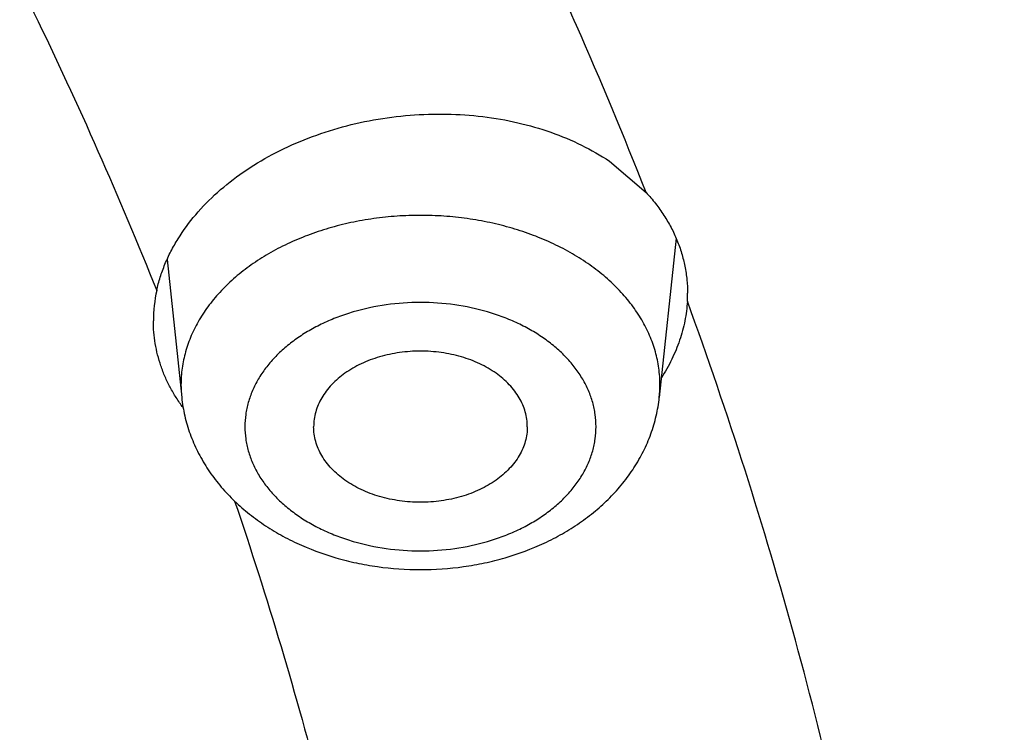
# Model space of a CAD drawing. Units: inches. Extents: x 0 to 11, y 0 to 8.5.
# Drawn here: x 5.6 to 5.6, y 6.2 to 6.2 of the extents above; entities that cross this region are included whole.
import ezdxf

# ---------------------------------------------------------------- set-up
doc = ezdxf.new("R2010")
doc.units = ezdxf.units.IN
doc.header["$LTSCALE"] = 0.605
doc.header["$MEASUREMENT"] = 0
doc.layers.get('0').update_dxf_attribs({"linetype": 'CONTINUOUS'})

msp = doc.modelspace()

# ---------------------------------------------------------------- linework, layer by layer
at = {"color": 7, "linetype": 'CONTINUOUS'}
for p, q in [((5.5864303242, 6.1880737092), (5.5885795577, 6.1862494472)), ((5.5903423353, 6.183560303), (5.5893525367, 6.1742546758)), ((5.5605530901, 6.1823205787), (5.5614110247, 6.1742546758))]:
    msp.add_line(p, q, dxfattribs=at)
for centre, radius, start, end in [((5.5680917804, 6.178722242), 0.0083350047, 167.6068079689, 179.9366581462), ((5.5828488575, 6.1803449601), 0.0081579229, 356.7271756989, 359.9984616423), ((5.5683901797, 6.1749978726), 0.0070186143, 180.0015753779, 186.0784110326), ((5.5823640843, 6.1749983664), 0.0070279117, 353.9256123278, 359.9944012616)]:
    msp.add_arc(centre, radius, start, end, dxfattribs=at)
for points, knots in [([(5.8698059006, 6.1427677316), (5.8698059006, 6.1470416177), (5.8696574495, 6.1555927045), (5.8689896229, 6.1684096987), (5.8678770313, 6.181211352), (5.8663203534, 6.1939897237), (5.8643205378, 6.2067371462), (5.8618788027, 6.2194459029), (5.8589966361, 6.2321083215), (5.8556757927, 6.2447167548), (5.8519182931, 6.2572635921), (5.847726422, 6.2697412622), (5.8431027266, 6.2821422384), (5.8380500154, 6.294459043), (5.832571355, 6.3066842519), (5.8266700684, 6.3188104985), (5.8203497319, 6.3308304789), (5.8136141752, 6.3427369531), (5.806467471, 6.3545227602), (5.7989139634, 6.3661807826), (5.7909581442, 6.3777040981), (5.7797743048, 6.3929425034), (5.7647977063, 6.4116185782), (5.7486825688, 6.4295964635), (5.7350620601, 6.4436312495), (5.724438219, 6.4540221164), (5.7134570859, 6.4642253576), (5.6982837796, 6.4776281082), (5.6784480617, 6.4938744103), (5.6534309514, 6.5124393471), (5.627157322, 6.5301133569), (5.5996908302, 6.5468538326), (5.5710974554, 6.562620837), (5.5414460052, 6.57737662), (5.5108077771, 6.5910858689), (5.4792564434, 6.6037157554), (5.4468678619, 6.6152360225), (5.4137199036, 6.6256190642), (5.3798922646, 6.6348399895), (5.3454662758, 6.6428766866), (5.3105247136, 6.6497098806), (5.2751515822, 6.6553231761), (5.2394319788, 6.6597031057), (5.2034516413, 6.6628391576), (5.1672976652, 6.6647238039), (5.1431406346, 6.6651428662), (5.1310559006, 6.6651428662)], [0, 0, 0, 0, 0.0128508591, 0.0257094521, 0.0385834803, 0.0514805803, 0.0644082925, 0.0773740303, 0.090385051, 0.103448428, 0.1165710247, 0.1297594704, 0.1430201383, 0.1563591256, 0.1697822357, 0.1832949631, 0.19690248, 0.2106096254, 0.2244208963, 0.2383404406, 0.2523720527, 0.26651917, 0.2951690856, 0.3243134641, 0.339077159, 0.3539695078, 0.3689914852, 0.3841437326, 0.4148377092, 0.4460525687, 0.4777822192, 0.5100160211, 0.5427390809, 0.5759325538, 0.6095739477, 0.6436374254, 0.6780941064, 0.7129123621, 0.7480581089, 0.7834950944, 0.8191851804, 0.8550886209, 0.8911643363, 0.9273701841, 0.9636632304, 1, 1, 1, 1]), ([(5.1310559006, 5.6184514541), (5.1430792908, 5.6184514541), (5.1671136969, 5.6188683892), (5.2030841502, 5.6207434688), (5.2388818465, 5.6238636016), (5.274420132, 5.6282212981), (5.3096137044, 5.6338060997), (5.3443778983, 5.6406046074), (5.3786291358, 5.6486005091), (5.412285061, 5.6577746276), (5.4452647555, 5.6681049636), (5.4774889279, 5.6795667522), (5.5088801027, 5.6921325277), (5.5393628064, 5.7057721861), (5.5688637431, 5.7204530679), (5.5973119687, 5.7361400323), (5.6246390554, 5.7527955472), (5.6507792477, 5.7703797816), (5.6756696168, 5.7888506975), (5.6992501936, 5.8081641512), (5.7214641201, 5.8282740081), (5.7422577257, 5.8491321781), (5.7615808088, 5.8706889815), (5.7793861582, 5.8928922951), (5.7929787776, 5.9119679177), (5.8030389474, 5.9274947576), (5.8101494226, 5.9392208024), (5.8168507758, 5.9510668207), (5.8231390327, 5.9630257904), (5.8290103626, 5.9750904813), (5.8344612128, 5.9872536337), (5.8394882757, 5.9995079163), (5.8440885006, 6.0118459434), (5.8482590932, 6.0242602751), (5.8519975191, 6.0367434228), (5.8553015055, 6.049287854), (5.8581690418, 6.0618859961), (5.8605983822, 6.074530242), (5.8625880465, 6.0872129544), (5.8641368225, 6.0999264703), (5.8652437664, 6.1126631069), (5.8659082031, 6.1254151658), (5.8661297272, 6.1381749383), (5.8659082031, 6.1509347109), (5.8652437664, 6.1636867697), (5.8641368225, 6.1764234063), (5.8625880465, 6.1891369222), (5.8605983822, 6.2018196346), (5.8581690418, 6.2144638805), (5.8553015055, 6.2270620226), (5.8519975191, 6.2396064538), (5.8482590932, 6.2520896016), (5.8440885006, 6.2645039332), (5.8394882757, 6.2768419603), (5.8344612128, 6.289096243), (5.8290103626, 6.3012593953), (5.8231390327, 6.3133240862), (5.8168507758, 6.325283056), (5.8101494226, 6.3371290742), (5.8030389474, 6.348855119), (5.7929787776, 6.3643819589), (5.7793861582, 6.3834575815), (5.7615808088, 6.4056608951), (5.7422577257, 6.4272176985), (5.7214641201, 6.4480758685), (5.6992501936, 6.4681857254), (5.6756696168, 6.4874991791), (5.6507792477, 6.505970095), (5.6246390554, 6.5235543294), (5.5973119687, 6.5402098443), (5.5688637431, 6.5558968087), (5.5393628064, 6.5705776905), (5.5088801027, 6.584217349), (5.4774889279, 6.5967831244), (5.4452647555, 6.608244913), (5.412285061, 6.618575249), (5.3786291358, 6.6277493676), (5.3443778983, 6.6357452692), (5.3096137044, 6.6425437769), (5.274420132, 6.6481285785), (5.2388818465, 6.652486275), (5.2030841502, 6.6556064078), (5.1671136969, 6.6574814875), (5.1430792908, 6.6578984225), (5.1310559006, 6.6578984225)], [0, 0, 0, 0, 0.0181685274, 0.0363151929, 0.0544182589, 0.0724562581, 0.0904081192, 0.1082533022, 0.125971934, 0.1435449453, 0.1609542098, 0.1781826854, 0.1952145579, 0.2120353868, 0.2286322535, 0.2449939118, 0.2611109392, 0.276975889, 0.2925834412, 0.3079305499, 0.323016585, 0.3378434638, 0.3524157674, 0.3667408376, 0.3808288446, 0.3877886714, 0.394694361, 0.4015479875, 0.4083517993, 0.415108216, 0.4218198238, 0.4284893697, 0.4351197557, 0.4417140303, 0.4482753801, 0.4548071199, 0.4613126813, 0.4677956011, 0.4742595079, 0.4807081085, 0.4871451731, 0.49357452, 0.5, 0.50642548, 0.5128548269, 0.5192918915, 0.5257404921, 0.5322043989, 0.5386873187, 0.5451928801, 0.5517246199, 0.5582859697, 0.5648802443, 0.5715106303, 0.5781801762, 0.584891784, 0.5916482007, 0.5984520125, 0.605305639, 0.6122113286, 0.6191711554, 0.6332591624, 0.6475842326, 0.6621565362, 0.676983415, 0.6920694501, 0.7074165588, 0.723024111, 0.7388890608, 0.7550060882, 0.7713677465, 0.7879646132, 0.8047854421, 0.8218173146, 0.8390457902, 0.8564550547, 0.874028066, 0.8917466978, 0.9095918808, 0.9275437419, 0.9455817411, 0.9636848071, 0.9818314726, 1, 1, 1, 1]), ([(5.1310559006, 5.6398100662), (5.1419102032, 5.6398100662), (5.1636076374, 5.6401864607), (5.196080524, 5.6418792183), (5.2283974517, 5.6446959663), (5.2604801922, 5.6486299449), (5.2922517374, 5.6536717118), (5.3236356547, 5.6598091697), (5.3545564924, 5.6670275952), (5.3849399028, 5.6753096732), (5.4147128355, 5.6846355444), (5.4438037085, 5.6949828533), (5.4721425804, 5.706326802), (5.4996613156, 5.7186402162), (5.5262937453, 5.731893611), (5.551975824, 5.7460552619), (5.5766457767, 5.7610912876), (5.6002442423, 5.7769657287), (5.6227144103, 5.7936406357), (5.6440021434, 5.8110761564), (5.664056111, 5.8292306431), (5.6828278622, 5.8480606806), (5.7002720766, 5.8675214202), (5.7163461322, 5.8875658077), (5.7286170816, 5.9047866225), (5.7376990566, 5.9188037189), (5.7441181485, 5.9293895885), (5.750167899, 5.940083766), (5.755844721, 5.9508799121), (5.7611451558, 5.9617714995), (5.7660659959, 5.9727519745), (5.770604255, 5.983814719), (5.7747571792, 5.9949530651), (5.7785222466, 6.0061602962), (5.781897169, 6.0174296522), (5.7848798943, 6.0287543326), (5.7874686074, 6.0401275015), (5.789661732, 6.0515422914), (5.7914579323, 6.0629918074), (5.7928561141, 6.0744691318), (5.793855425, 6.0859673287), (5.7944552556, 6.0974794484), (5.7946552398, 6.1089985316), (5.7944552556, 6.1205176149), (5.793855425, 6.1320297346), (5.7928561141, 6.1435279315), (5.7914579323, 6.1550052559), (5.789661732, 6.1664547719), (5.7874686074, 6.1778695618), (5.7848798943, 6.1892427307), (5.781897169, 6.2005674111), (5.7785222466, 6.2118367671), (5.7747571792, 6.2230439982), (5.770604255, 6.2341823443), (5.7660659959, 6.2452450888), (5.7611451558, 6.2562255638), (5.755844721, 6.2671171512), (5.750167899, 6.2779132973), (5.7441181485, 6.2886074748), (5.7376990566, 6.2991933444), (5.7286170816, 6.3132104408), (5.7163461322, 6.3304312556), (5.7002720766, 6.3504756431), (5.6828278622, 6.3699363827), (5.664056111, 6.3887664202), (5.6440021434, 6.4069209069), (5.6227144103, 6.4243564276), (5.6002442423, 6.4410313346), (5.5766457767, 6.4569057757), (5.551975824, 6.4719418014), (5.5262937453, 6.4861034523), (5.4996613156, 6.4993568471), (5.4721425804, 6.5116702613), (5.4438037085, 6.52301421), (5.4147128355, 6.5333615189), (5.3849399028, 6.5426873901), (5.3545564924, 6.5509694681), (5.3236356547, 6.5581878936), (5.2922517374, 6.5643253515), (5.2604801922, 6.5693671184), (5.2283974517, 6.573301097), (5.196080524, 6.576117845), (5.1636076374, 6.5778106026), (5.1419102032, 6.5781869971), (5.1310559006, 6.5781869971)], [0, 0, 0, 0, 0.0181685272, 0.0363151928, 0.0544182589, 0.0724562581, 0.0904081192, 0.1082533022, 0.125971934, 0.1435449453, 0.1609542098, 0.1781826854, 0.195214558, 0.2120353868, 0.2286322535, 0.2449939118, 0.2611109392, 0.276975889, 0.2925834412, 0.3079305499, 0.323016585, 0.3378434638, 0.3524157674, 0.3667408375, 0.3808288447, 0.3877886714, 0.394694361, 0.4015479875, 0.4083517993, 0.4151082161, 0.4218198238, 0.4284893698, 0.4351197557, 0.4417140303, 0.4482753801, 0.4548071199, 0.4613126813, 0.4677956011, 0.4742595079, 0.4807081085, 0.4871451731, 0.49357452, 0.5, 0.50642548, 0.5128548269, 0.5192918915, 0.5257404921, 0.5322043989, 0.5386873187, 0.5451928801, 0.5517246199, 0.5582859697, 0.5648802443, 0.5715106302, 0.5781801762, 0.5848917839, 0.5916482007, 0.5984520125, 0.605305639, 0.6122113286, 0.6191711553, 0.6332591625, 0.6475842326, 0.6621565362, 0.676983415, 0.6920694501, 0.7074165588, 0.723024111, 0.7388890608, 0.7550060882, 0.7713677465, 0.7879646132, 0.804785442, 0.8218173146, 0.8390457902, 0.8564550547, 0.874028066, 0.8917466978, 0.9095918808, 0.9275437419, 0.9455817411, 0.9636848072, 0.9818314728, 1, 1, 1, 1]), ([(5.1310559006, 6.5761803722), (5.1418769576, 6.5761803722), (5.1635079349, 6.5758051305), (5.1958813606, 6.5741175577), (5.228099305, 6.571309437), (5.2600837796, 6.5673875078), (5.291758012, 6.5623611833), (5.3230458038, 6.5562425238), (5.3538719343, 6.5490462076), (5.3841622836, 6.5407894966), (5.413844025, 6.5314921895), (5.4428457958, 6.5211765733), (5.4710978689, 6.50986737), (5.4985323171, 6.4975916704), (5.5250831745, 6.4843788693), (5.5506865918, 6.470260594), (5.5752809832, 6.4552706221), (5.5988071692, 6.4394448026), (5.6212085136, 6.4228209691), (5.6424310446, 6.4054388514), (5.662423589, 6.38733997), (5.6811378444, 6.3685676069), (5.6985286291, 6.3491664734), (5.7145534516, 6.3291834797), (5.7267868164, 6.3120154103), (5.7358409743, 6.2980412469), (5.7422404052, 6.2874878006), (5.748271626, 6.2768263782), (5.7539310605, 6.2660632996), (5.7592152606, 6.2552050719), (5.7641210287, 6.2442582289), (5.7686453876, 6.2332293684), (5.7727855919, 6.2221251379), (5.7765391272, 6.2109522332), (5.7799037127, 6.1997173941), (5.7828773022, 6.1884274), (5.7854580864, 6.1770890658), (5.7876444936, 6.1657092382), (5.7894351924, 6.1542947909), (5.7908290917, 6.1428526202), (5.7918253418, 6.1313896411), (5.7924233352, 6.1199127818), (5.7926227069, 6.1084289802), (5.7924233352, 6.0969451786), (5.7918253418, 6.0854683194), (5.7908290917, 6.0740053402), (5.7894351924, 6.0625631696), (5.7876444936, 6.0511487222), (5.7854580864, 6.0397688946), (5.7828773022, 6.0284305605), (5.7799037127, 6.0171405663), (5.7765391272, 6.0059057272), (5.7727855919, 5.9947328226), (5.7686453876, 5.983628592), (5.7641210287, 5.9725997315), (5.7592152606, 5.9616528885), (5.7539310605, 5.9507946609), (5.748271626, 5.9400315822), (5.7422404052, 5.9293701598), (5.7358409743, 5.9188167136), (5.7267868164, 5.9048425501), (5.7145534516, 5.8876744808), (5.6985286291, 5.867691487), (5.6811378444, 5.8482903536), (5.662423589, 5.8295179904), (5.6424310446, 5.811419109), (5.6212085136, 5.7940369914), (5.5988071692, 5.7774131578), (5.5752809832, 5.7615873384), (5.5506865918, 5.7465973664), (5.5250831745, 5.7324790911), (5.4985323171, 5.7192662901), (5.4710978689, 5.7069905905), (5.4428457958, 5.6956813871), (5.413844025, 5.6853657709), (5.3841622836, 5.6760684638), (5.3538719343, 5.6678117529), (5.3230458038, 5.6606154366), (5.291758012, 5.6544967771), (5.2600837796, 5.6494704526), (5.228099305, 5.6455485234), (5.1958813606, 5.6427404028), (5.1635079349, 5.6410528299), (5.1418769576, 5.6406775882), (5.1310559006, 5.6406775882)], [0, 0, 0, 0, 0.0181685273, 0.0363151928, 0.0544182589, 0.0724562581, 0.0904081192, 0.1082533022, 0.125971934, 0.1435449453, 0.1609542098, 0.1781826854, 0.195214558, 0.2120353869, 0.2286322535, 0.2449939118, 0.2611109392, 0.276975889, 0.2925834412, 0.3079305499, 0.323016585, 0.3378434637, 0.3524157674, 0.3667408375, 0.3808288447, 0.3877886714, 0.394694361, 0.4015479875, 0.4083517993, 0.415108216, 0.4218198238, 0.4284893698, 0.4351197557, 0.4417140303, 0.4482753801, 0.4548071199, 0.4613126813, 0.4677956011, 0.4742595079, 0.4807081085, 0.4871451731, 0.49357452, 0.5, 0.50642548, 0.5128548269, 0.5192918915, 0.5257404921, 0.5322043989, 0.5386873187, 0.5451928801, 0.5517246199, 0.5582859697, 0.5648802443, 0.5715106302, 0.5781801762, 0.584891784, 0.5916482007, 0.5984520125, 0.605305639, 0.6122113286, 0.6191711553, 0.6332591625, 0.6475842326, 0.6621565363, 0.676983415, 0.6920694501, 0.7074165588, 0.723024111, 0.7388890608, 0.7550060882, 0.7713677465, 0.7879646131, 0.804785442, 0.8218173146, 0.8390457902, 0.8564550547, 0.874028066, 0.8917466978, 0.9095918808, 0.9275437419, 0.9455817411, 0.9636848072, 0.9818314727, 1, 1, 1, 1]), ([(5.1310559006, 6.5756621037), (5.1418238488, 6.5756621037), (5.1633484853, 6.5752892415), (5.1955624414, 6.5736123894), (5.2276208605, 6.5708221873), (5.2594457236, 6.5669254528), (5.2909602136, 6.5619317123), (5.3220880774, 6.5558531781), (5.3527540274, 6.5487047243), (5.382883865, 6.5405038581), (5.4124046758, 6.531270678), (5.4412450039, 6.5210278337), (5.4693350311, 6.5098004784), (5.4966067496, 6.4976162088), (5.5229941384, 6.4845050063), (5.5484333307, 6.4704991699), (5.5728627935, 6.4556332244), (5.5962234536, 6.4399438793), (5.6184590148, 6.4234697825), (5.6395155516, 6.4062519545), (5.656112675, 6.3912518418), (5.6687431385, 6.3789189453), (5.6808292259, 6.3664861517), (5.6951230348, 6.3505673707), (5.7084039743, 6.3340345017), (5.7183171301, 6.3205508326), (5.7253656508, 6.3103594373), (5.7320556938, 6.3000521617), (5.7383834893, 6.2896352142), (5.7443454151, 6.2791149508), (5.7499381038, 6.268497738), (5.7551584144, 6.2577899813), (5.7600034397, 6.2469981098), (5.7644705027, 6.2361285732), (5.768557156, 6.225187836), (5.7722611792, 6.2141823727), (5.7755805759, 6.2031186639), (5.7785135716, 6.1920031923), (5.7810586099, 6.1808424402), (5.7832143502, 6.1696428887), (5.7849796642, 6.1584110108), (5.7863536342, 6.1471532902), (5.7873355465, 6.1358761505), (5.787924898, 6.1245862293), (5.7880559006, 6.1170541558), (5.7880559006, 6.1132896476)], [0, 0, 0, 0, 0.0364740651, 0.0729036577, 0.109244547, 0.1454530325, 0.1814861889, 0.2173021321, 0.2528602855, 0.2881216506, 0.3230490815, 0.3576075661, 0.3917645128, 0.4254900432, 0.4587572927, 0.4915427178, 0.5238264078, 0.555592404, 0.5868290197, 0.6175291588, 0.64769063, 0.6625713371, 0.6773189618, 0.7064176165, 0.7350033251, 0.7491113265, 0.7630991444, 0.7769702378, 0.7907284455, 0.8043779845, 0.8179234458, 0.831369789, 0.8447223349, 0.8579867545, 0.8711690564, 0.8842755716, 0.8973129349, 0.910288064, 0.9232081363, 0.936080563, 0.9489129604, 0.9617131183, 0.9744889755, 0.9872485532, 1, 1, 1, 1]), ([(4.4785559006, 6.1130959119), (4.4785559006, 6.1168708183), (4.4786870194, 6.1244235542), (4.4792768774, 6.1357441481), (4.4802595718, 6.1470511902), (4.4816345061, 6.1583376715), (4.4834008405, 6.1695968161), (4.4855574996, 6.1808218094), (4.4881031696, 6.1920058746), (4.4910363005, 6.2031422572), (4.4943551075, 6.2142242353), (4.4980575724, 6.2252451216), (4.5021414451, 6.2361982681), (4.5066042456, 6.2470770702), (4.5114432656, 6.2578749705), (4.5166555699, 6.2685854623), (4.5222379992, 6.2792020946), (4.5281871709, 6.289718473), (4.5344994881, 6.3001282722), (4.5411711139, 6.3104252058), (4.5481980816, 6.3206031596), (4.5580761929, 6.3340624607), (4.5713042614, 6.3505580871), (4.5855379108, 6.3664370077), (4.5975682601, 6.3788332635), (4.6101333832, 6.3911228501), (4.6266386833, 6.406064831), (4.6475722502, 6.4232102452), (4.66966886, 6.439607951), (4.6928749336, 6.4552184288), (4.7171346982, 6.4700044521), (4.7423897546, 6.4839306334), (4.7685793621, 6.496963661), (4.7956405374, 6.5090723381), (4.8235082133, 6.5202276687), (4.8521153867, 6.5304029302), (4.8813932787, 6.5395737388), (4.9112714981, 6.5477181092), (4.9416782086, 6.5548165118), (4.9725403007, 6.5608519215), (5.003783568, 6.565809858), (5.0353328849, 6.5696784248), (5.0671123872, 6.5724483388), (5.0990456559, 6.5741129508), (5.1310559007, 6.5746682655), (5.1630661454, 6.5741129508), (5.1949994141, 6.5724483388), (5.2267789165, 6.5696784248), (5.2583282333, 6.565809858), (5.2895715007, 6.5608519215), (5.3204335928, 6.5548165118), (5.3508403032, 6.5477181091), (5.3807185227, 6.5395737388), (5.4099964147, 6.5304029301), (5.4386035881, 6.5202276687), (5.4664712639, 6.509072338), (5.4935324392, 6.4969636609), (5.5197220467, 6.4839306333), (5.5449771032, 6.4700044521), (5.5692368677, 6.4552184288), (5.5924429413, 6.439607951), (5.6145395511, 6.4232102451), (5.635473118, 6.406064831), (5.6519784181, 6.3911228501), (5.6645435411, 6.3788332635), (5.6765738905, 6.3664370076), (5.6908075399, 6.350558087), (5.7040356084, 6.3340624606), (5.7139137197, 6.3206031596), (5.7209406873, 6.3104252058), (5.7276123131, 6.3001282722), (5.7339246303, 6.289718473), (5.739873802, 6.2792020946), (5.7454562314, 6.2685854623), (5.7506685356, 6.2578749704), (5.7555075556, 6.2470770702), (5.7599703561, 6.2361982681), (5.7640542289, 6.2252451216), (5.7677566937, 6.2142242353), (5.7710755007, 6.2031422572), (5.7740086317, 6.1920058746), (5.7765543017, 6.1808218094), (5.7787109607, 6.1695968161), (5.7804772952, 6.1583376715), (5.7818522295, 6.1470511902), (5.7828349238, 6.1357441481), (5.7834247818, 6.1244235542), (5.7835559006, 6.1168708183), (5.7835559006, 6.1130959119)], [0, 0, 0, 0, 0.0064254482, 0.0128547555, 0.0192917866, 0.0257403516, 0.0322042233, 0.0386871076, 0.0451926336, 0.0517243377, 0.0582856517, 0.0648798904, 0.0715102401, 0.0781797497, 0.0848913208, 0.0916477007, 0.0984514755, 0.1053050645, 0.1122107164, 0.1191705052, 0.1261863281, 0.1332599037, 0.1475848957, 0.1621571198, 0.1695389849, 0.1769851771, 0.19207113, 0.207418155, 0.223025622, 0.2388904853, 0.2550074247, 0.2713689937, 0.2879657699, 0.304786507, 0.3218182866, 0.3390466683, 0.3564558378, 0.3740287533, 0.3917472884, 0.409592374, 0.4275441372, 0.445582038, 0.4636850052, 0.4818315702, 0.5, 0.5181684299, 0.5363149948, 0.554417962, 0.5724558628, 0.590407626, 0.6082527117, 0.6259712468, 0.6435441622, 0.6609533317, 0.6781817134, 0.695213493, 0.7120342301, 0.7286310063, 0.7449925753, 0.7611095148, 0.776974378, 0.7925818451, 0.80792887, 0.8230148229, 0.8304610151, 0.8378428802, 0.8524151043, 0.8667400963, 0.8738136719, 0.8808294948, 0.8877892836, 0.8946949355, 0.9015485246, 0.9083522993, 0.9151086792, 0.9218202503, 0.9284897599, 0.9351201097, 0.9417143483, 0.9482756623, 0.9548073664, 0.9613128924, 0.9677957767, 0.9742596484, 0.9807082134, 0.9871452445, 0.9935745518, 1, 1, 1, 1]), ([(4.485627595, 6.1078012658), (4.485627595, 6.1115352603), (4.4857572927, 6.1190061409), (4.4863407579, 6.130204044), (4.487312802, 6.1413885421), (4.488672835, 6.1525527023), (4.4904200262, 6.163689822), (4.4925533117, 6.1747931605), (4.4950713921, 6.1858560145), (4.4979727342, 6.1968717027), (4.5012555725, 6.2078335761), (4.5049179106, 6.2187350197), (4.508957523, 6.2295694577), (4.5133719563, 6.2403303571), (4.5181585318, 6.2510112313), (4.5233143459, 6.2616056445), (4.5288362737, 6.2721072154), (4.5347209692, 6.2825096188), (4.5409648745, 6.2928065983), (4.5475641943, 6.3029919353), (4.5545150047, 6.313059582), (4.5642860586, 6.3263730132), (4.5773707633, 6.3426898626), (4.5914501506, 6.3583966899), (4.6033501169, 6.370658597), (4.6157790611, 6.382814991), (4.6321054793, 6.397595033), (4.6528121714, 6.4145546278), (4.6746693015, 6.4307746178), (4.6976238713, 6.4462159117), (4.7216207123, 6.4608416863), (4.7466020583, 6.4746169378), (4.7725078269, 6.4875087155), (4.7992757174, 6.4994861606), (4.8268413677, 6.5105205915), (4.8551385009, 6.520585575), (4.8840990836, 6.5296569919), (4.9136534876, 6.5377130948), (4.9437306548, 6.544734566), (4.9742582683, 6.5507045649), (5.0051629259, 6.555608768), (5.0363703161, 6.5594354079), (5.0678053971, 6.562175302), (5.099392578, 6.5638218732), (5.1310559007, 6.5643711695), (5.1627192233, 6.5638218732), (5.1943064042, 6.562175302), (5.2257414852, 6.5594354079), (5.2569488754, 6.555608768), (5.287853533, 6.5507045649), (5.3183811466, 6.544734566), (5.3484583138, 6.5377130947), (5.3780127177, 6.5296569919), (5.4069733004, 6.520585575), (5.4352704337, 6.5105205914), (5.4628360839, 6.4994861605), (5.4896039744, 6.4875087154), (5.515509743, 6.4746169377), (5.540491089, 6.4608416863), (5.56448793, 6.4462159116), (5.5874424998, 6.4307746178), (5.6092996299, 6.4145546277), (5.630006322, 6.397595033), (5.6463327402, 6.3828149909), (5.6587616844, 6.370658597), (5.6706616506, 6.3583966899), (5.684741038, 6.3426898626), (5.6978257427, 6.3263730132), (5.7075967965, 6.313059582), (5.714547607, 6.3029919353), (5.7211469268, 6.2928065983), (5.7273908321, 6.2825096188), (5.7332755275, 6.2721072154), (5.7387974554, 6.2616056445), (5.7439532695, 6.2510112313), (5.7487398449, 6.2403303571), (5.7531542783, 6.2295694577), (5.7571938906, 6.2187350197), (5.7608562288, 6.2078335761), (5.7641390671, 6.1968717027), (5.7670404092, 6.1858560145), (5.7695584896, 6.1747931605), (5.7716917751, 6.163689822), (5.7734389663, 6.1525527023), (5.7747989993, 6.1413885421), (5.7757710433, 6.130204044), (5.7763545085, 6.1190061409), (5.7764842063, 6.1115352603), (5.7764842063, 6.1078012658)], [0, 0, 0, 0, 0.0064254482, 0.0128547556, 0.0192917866, 0.0257403517, 0.0322042233, 0.0386871077, 0.0451926336, 0.0517243377, 0.0582856517, 0.0648798904, 0.0715102402, 0.0781797497, 0.0848913208, 0.0916477007, 0.0984514755, 0.1053050645, 0.1122107164, 0.1191705052, 0.1261863281, 0.1332599037, 0.1475848957, 0.1621571198, 0.1695389849, 0.1769851771, 0.19207113, 0.207418155, 0.223025622, 0.2388904853, 0.2550074247, 0.2713689937, 0.2879657699, 0.304786507, 0.3218182866, 0.3390466683, 0.3564558378, 0.3740287533, 0.3917472884, 0.409592374, 0.4275441372, 0.445582038, 0.4636850052, 0.4818315702, 0.5, 0.5181684299, 0.5363149948, 0.554417962, 0.5724558628, 0.590407626, 0.6082527117, 0.6259712468, 0.6435441622, 0.6609533317, 0.6781817134, 0.695213493, 0.7120342301, 0.7286310063, 0.7449925753, 0.7611095147, 0.776974378, 0.7925818451, 0.80792887, 0.8230148229, 0.8304610151, 0.8378428802, 0.8524151043, 0.8667400963, 0.8738136719, 0.8808294948, 0.8877892835, 0.8946949355, 0.9015485245, 0.9083522993, 0.9151086792, 0.9218202503, 0.9284897598, 0.9351201096, 0.9417143483, 0.9482756623, 0.9548073664, 0.9613128923, 0.9677957767, 0.9742596483, 0.9807082134, 0.9871452444, 0.9935745518, 1, 1, 1, 1]), ([(5.7690954677, 6.1071888306), (5.7690954677, 6.110880079), (5.7689672547, 6.1182654344), (5.7683904689, 6.1293351461), (5.7674295526, 6.1403916062), (5.766085089, 6.1514279612), (5.7643578993, 6.1624375853), (5.7622490352, 6.173413815), (5.7597597814, 6.1843500236), (5.7568916533, 6.1952396064), (5.7536463963, 6.2060759903), (5.7500259838, 6.2168526363), (5.7460326161, 6.2275630437), (5.7416687183, 6.2382007544), (5.7369369389, 6.2487593561), (5.7318401476, 6.2592324865), (5.7263814336, 6.2696138374), (5.7205641049, 6.2798971561), (5.7143916785, 6.2900762577), (5.7078679065, 6.3001449949), (5.7009966678, 6.3100973893), (5.6913374712, 6.323258411), (5.6784025574, 6.339388468), (5.664484348, 6.3549154865), (5.6527206105, 6.3670370219), (5.6404339506, 6.3790542519), (5.624294434, 6.3936650947), (5.6038247878, 6.410430539), (5.5822178743, 6.4264648463), (5.5595260839, 6.441729371), (5.5358039538, 6.4561877122), (5.5111085898, 6.4698052678), (5.4854993854, 6.4825494628), (5.4590379283, 6.4943897919), (5.4317878445, 6.5052979033), (5.4038146514, 6.515247665), (5.3751856036, 6.5242152334), (5.3459695329, 6.532179112), (5.3162366834, 6.5391202031), (5.2860585439, 6.5450218579), (5.2555076769, 6.5498699189), (5.2246575429, 6.5536527527), (5.1935823246, 6.5563612803), (5.1623567477, 6.557989002), (5.1310559006, 6.5585320107), (5.0997550536, 6.557989002), (5.0685294766, 6.5563612803), (5.0374542583, 6.5536527527), (5.0066041244, 6.5498699189), (4.9760532573, 6.5450218579), (4.9458751179, 6.5391202031), (4.9161422683, 6.532179112), (4.8869261976, 6.5242152334), (4.8582971499, 6.515247665), (4.8303239568, 6.5052979033), (4.8030738729, 6.4943897919), (4.7766124159, 6.4825494628), (4.7510032115, 6.4698052678), (4.7263078474, 6.4561877122), (4.7025857174, 6.441729371), (4.679893927, 6.4264648463), (4.6582870134, 6.410430539), (4.6378173673, 6.3936650947), (4.6216778506, 6.3790542519), (4.6093911908, 6.3670370218), (4.5976274532, 6.3549154865), (4.5837092438, 6.339388468), (4.5707743301, 6.323258411), (4.5611151335, 6.3100973893), (4.5542438947, 6.3001449949), (4.5477201227, 6.2900762577), (4.5415476964, 6.2798971561), (4.5357303677, 6.2696138374), (4.5302716537, 6.2592324865), (4.5251748624, 6.2487593561), (4.5204430829, 6.2382007544), (4.5160791852, 6.2275630437), (4.5120858175, 6.2168526362), (4.508465405, 6.2060759903), (4.5052201479, 6.1952396064), (4.5023520198, 6.1843500236), (4.499862766, 6.173413815), (4.497753902, 6.1624375853), (4.4960267123, 6.1514279612), (4.4946822486, 6.1403916062), (4.4937213323, 6.1293351461), (4.4931445465, 6.1182654344), (4.4930163335, 6.110880079), (4.4930163335, 6.1071888306)], [0, 0, 0, 0, 0.0064254482, 0.0128547555, 0.0192917866, 0.0257403516, 0.0322042233, 0.0386871076, 0.0451926336, 0.0517243377, 0.0582856517, 0.0648798904, 0.0715102402, 0.0781797497, 0.0848913208, 0.0916477007, 0.0984514755, 0.1053050645, 0.1122107165, 0.1191705052, 0.1261863281, 0.1332599037, 0.1475848957, 0.1621571198, 0.1695389849, 0.1769851771, 0.19207113, 0.207418155, 0.223025622, 0.2388904853, 0.2550074247, 0.2713689937, 0.2879657699, 0.304786507, 0.3218182866, 0.3390466683, 0.3564558378, 0.3740287532, 0.3917472883, 0.409592374, 0.4275441372, 0.445582038, 0.4636850052, 0.4818315702, 0.5, 0.5181684298, 0.5363149948, 0.554417962, 0.5724558628, 0.590407626, 0.6082527117, 0.6259712468, 0.6435441622, 0.6609533317, 0.6781817134, 0.695213493, 0.7120342301, 0.7286310063, 0.7449925753, 0.7611095147, 0.776974378, 0.792581845, 0.80792887, 0.8230148229, 0.8304610151, 0.8378428802, 0.8524151043, 0.8667400963, 0.8738136719, 0.8808294948, 0.8877892835, 0.8946949355, 0.9015485245, 0.9083522993, 0.9151086792, 0.9218202503, 0.9284897598, 0.9351201096, 0.9417143483, 0.9482756623, 0.9548073664, 0.9613128924, 0.9677957767, 0.9742596484, 0.9807082134, 0.9871452445, 0.9935745518, 1, 1, 1, 1]), ([(5.7506583144, 6.1053649721), (5.7506583144, 6.1089495562), (5.7505338063, 6.1161215001), (5.7499736876, 6.1268713352), (5.7490405385, 6.1376083016), (5.7477349252, 6.1483257438), (5.7460576453, 6.1590172276), (5.7440097202, 6.1696762819), (5.7415923974, 6.1802964716), (5.7388071484, 6.1908713828), (5.7356556681, 6.2013946324), (5.7321398731, 6.2118598703), (5.7282618999, 6.2222607837), (5.7240241038, 6.2325911011), (5.7194290566, 6.2428445955), (5.7144795452, 6.2530150884), (5.7091785693, 6.2630964539), (5.7035293414, 6.27308262), (5.6975352769, 6.2829675804), (5.6912000194, 6.2927453656), (5.6845273359, 6.30241017), (5.6751472571, 6.3151908835), (5.662586118, 6.3308548373), (5.6490700969, 6.345933178), (5.6376462909, 6.3577044426), (5.6257146735, 6.369374416), (5.6100415336, 6.3835630558), (5.5901633897, 6.3998440361), (5.5691808417, 6.4154150067), (5.5471447665, 6.4302384396), (5.5241081244, 6.4442789841), (5.5001263714, 6.4575030387), (5.4752571854, 6.4698789708), (5.4495603736, 6.481377155), (5.4230977234, 6.4919700589), (5.3959328597, 6.501632307), (5.3681310933, 6.5103407438), (5.3397592666, 6.518074493), (5.3108855944, 6.5248150104), (5.2815794997, 6.5305461283), (5.2519114477, 6.5352540965), (5.2219527767, 6.5389276191), (5.1917755256, 6.5415578802), (5.1614522606, 6.5431385662), (5.1310559006, 6.5436658832), (5.1006595406, 6.5431385662), (5.0703362756, 6.5415578802), (5.0401590245, 6.5389276191), (5.0102003535, 6.5352540965), (4.9805323016, 6.5305461283), (4.9512262069, 6.5248150104), (4.9223525346, 6.518074493), (4.893980708, 6.5103407438), (4.8661789415, 6.501632307), (4.8390140778, 6.4919700589), (4.8125514276, 6.481377155), (4.7868546158, 6.4698789708), (4.7619854298, 6.4575030387), (4.7380036768, 6.4442789841), (4.7149670347, 6.4302384396), (4.6929309595, 6.4154150067), (4.6719484115, 6.3998440361), (4.6520702676, 6.3835630558), (4.6363971278, 6.369374416), (4.6244655104, 6.3577044426), (4.6130417044, 6.345933178), (4.5995256833, 6.3308548373), (4.5869645441, 6.3151908834), (4.5775844654, 6.30241017), (4.5709117819, 6.2927453656), (4.5645765244, 6.2829675804), (4.5585824599, 6.27308262), (4.5529332319, 6.2630964539), (4.5476322561, 6.2530150884), (4.5426827447, 6.2428445954), (4.5380876974, 6.2325911011), (4.5338499013, 6.2222607837), (4.5299719282, 6.2118598703), (4.5264561331, 6.2013946324), (4.5233046529, 6.1908713828), (4.5205194038, 6.1802964716), (4.518102081, 6.1696762819), (4.5160541559, 6.1590172276), (4.514376876, 6.1483257438), (4.5130712627, 6.1376083016), (4.5121381136, 6.1268713351), (4.511577995, 6.1161215001), (4.5114534869, 6.1089495562), (4.5114534869, 6.1053649721)], [0, 0, 0, 0, 0.0064254481, 0.0128547556, 0.0192917866, 0.0257403517, 0.0322042233, 0.0386871077, 0.0451926336, 0.0517243377, 0.0582856517, 0.0648798904, 0.0715102402, 0.0781797498, 0.0848913209, 0.0916477007, 0.0984514755, 0.1053050646, 0.1122107165, 0.1191705053, 0.1261863281, 0.1332599037, 0.1475848957, 0.1621571199, 0.169538985, 0.1769851771, 0.19207113, 0.207418155, 0.223025622, 0.2388904852, 0.2550074247, 0.2713689937, 0.2879657699, 0.304786507, 0.3218182866, 0.3390466683, 0.3564558378, 0.3740287532, 0.3917472883, 0.409592374, 0.4275441372, 0.445582038, 0.4636850052, 0.4818315702, 0.5, 0.5181684299, 0.5363149948, 0.554417962, 0.5724558628, 0.590407626, 0.6082527117, 0.6259712468, 0.6435441622, 0.6609533317, 0.6781817134, 0.695213493, 0.7120342301, 0.7286310063, 0.7449925753, 0.7611095148, 0.776974378, 0.792581845, 0.8079288701, 0.8230148229, 0.830461015, 0.8378428801, 0.8524151043, 0.8667400963, 0.8738136719, 0.8808294947, 0.8877892835, 0.8946949354, 0.9015485245, 0.9083522993, 0.9151086792, 0.9218202503, 0.9284897598, 0.9351201096, 0.9417143483, 0.9482756623, 0.9548073664, 0.9613128923, 0.9677957767, 0.9742596483, 0.9807082134, 0.9871452444, 0.9935745519, 1, 1, 1, 1]), ([(5.2344771059, 6.459036958), (5.2488820751, 6.4569606204), (5.2703414395, 6.4531917844), (5.2985741025, 6.446841773), (5.3193838836, 6.4414580695), (5.3398487964, 6.4354499366), (5.3599318809, 6.4288282443), (5.3795962795, 6.4216051013), (5.398806058, 6.4137936787), (5.4175260712, 6.4054082258), (5.4357220789, 6.3964640329), (5.4533607941, 6.3869774045), (5.4704099443, 6.3769656304), (5.4868383336, 6.3664469475), (5.5026158767, 6.3554405277), (5.5177137301, 6.3439663666), (5.5321040536, 6.3320455245), (5.5435277542, 6.3217181125), (5.5522827989, 6.3132527782), (5.5607157577, 6.3047215518), (5.5707739862, 6.2938224698), (5.5820843578, 6.2803389098), (5.5925691826, 6.2665242652), (5.6022089451, 6.2524038757), (5.6109858395, 6.2380034682), (5.6188835641, 6.2233493538), (5.6258874112, 6.2084683674), (5.6319843148, 6.1933876796), (5.6371627776, 6.178135349), (5.6407113497, 6.1652808816), (5.6430779884, 6.1549469592), (5.6446153365, 6.1471848057), (5.6459173533, 6.1394011808), (5.646983467, 6.1315995751), (5.6478131763, 6.1237835992), (5.6484061009, 6.1159568097), (5.6487619647, 6.1081228983), (5.648841064, 6.102897307), (5.648841064, 6.1002852825)], [0, 0, 0, 0, 0.0733160877, 0.1096634676, 0.1457604199, 0.1815781745, 0.2170893529, 0.2522681374, 0.2870904422, 0.3215340865, 0.3555789709, 0.3892072549, 0.4224035367, 0.4551550327, 0.4874517573, 0.5192867001, 0.5506559983, 0.5815591021, 0.5968375657, 0.6120008758, 0.6419839506, 0.6715205219, 0.7006246543, 0.7293142855, 0.7576112419, 0.7855412047, 0.8131336189, 0.8404215373, 0.8674413952, 0.8942327116, 0.9075572204, 0.9208406322, 0.9340885753, 0.9473067877, 0.9605011032, 0.9736774246, 0.9868417276, 1, 1, 1, 1]), ([(5.6405526049, 6.0997898084), (5.6405526049, 6.1046531137), (5.6402735797, 6.1143899727), (5.6390190167, 6.128965269), (5.6369304414, 6.1434927752), (5.6340113871, 6.1579478463), (5.6302667831, 6.1723067814), (5.6257029377, 6.1865458577), (5.6203275192, 6.2006416454), (5.6141495334, 6.2145709725), (5.6071793006, 6.2283109814), (5.5994284306, 6.2418391579), (5.5909098005, 6.2551333627), (5.5816375221, 6.26817187), (5.5716269462, 6.280933369), (5.56089452, 6.2933971021), (5.5494582043, 6.3055424793), (5.5414344447, 6.3133582452), (5.5373142164, 6.3172076923)], [0, 0, 0, 0, 0.0589149317, 0.1179261872, 0.1771290435, 0.236616572, 0.2964786721, 0.3568011414, 0.4176648509, 0.4791450398, 0.5413107328, 0.6042242836, 0.6679410393, 0.732509119, 0.7979692966, 0.8643549762, 0.9316922462, 1, 1, 1, 1]), ([(5.5885795577, 6.1862494472), (5.5872891224, 6.1895258256), (5.5845658543, 6.196053314), (5.5800807974, 6.2057155627), (5.5751842049, 6.2152772526), (5.5698806786, 6.2247294228), (5.5641751037, 6.2340634667), (5.5580727197, 6.2432708608), (5.5515792543, 6.2523430592), (5.5470170891, 6.2582649515), (5.5446741839, 6.2612006086)], [0, 0, 0, 0, 0.1211717017, 0.2433033842, 0.3664693148, 0.490737791, 0.616171438, 0.7428269494, 0.8707548526, 1, 1, 1, 1]), ([(5.5239614816, 6.2434871748), (5.5277153778, 6.2385343853), (5.534856289, 6.2284819622), (5.5429170886, 6.2154204894), (5.5487526907, 6.2048020531), (5.5528073794, 6.1967901492), (5.5565547729, 6.1887037823), (5.5588542265, 6.1832484507), (5.5599509997, 6.1805110947)], [0, 0, 0, 0, 0.256298743, 0.5081366556, 0.6325095724, 0.7559070628, 0.8783840896, 1, 1, 1, 1]), ([(5.5599509997, 6.1805110947), (5.5600077257, 6.1807709782), (5.5601463557, 6.1812901869), (5.5604248649, 6.1820543369), (5.5607741269, 6.1828062764), (5.5613378148, 6.1837984455), (5.5622162458, 6.1849898544), (5.5635038737, 6.1862971292), (5.5650123038, 6.1874756584), (5.5667129455, 6.1885041894), (5.5685741886, 6.1893644444), (5.570561573, 6.1900409302), (5.5726384132, 6.1905213969), (5.5747663965, 6.1907970498), (5.5769062535, 6.1908627477), (5.5790184656, 6.1907170921), (5.5810639199, 6.1903624999), (5.583004801, 6.1898050101), (5.5848045745, 6.18905462), (5.5859126096, 6.1884202083), (5.5864303242, 6.1880737092)], [0, 0, 0, 0, 0.0254377133, 0.0513086858, 0.0776856408, 0.104627335, 0.1603311748, 0.2186556608, 0.279582717, 0.3429135257, 0.4083015519, 0.4752858995, 0.5433233473, 0.6118189003, 0.6801552816, 0.7477219341, 0.8139444733, 0.878315274, 0.9404257274, 1, 1, 1, 1]), ([(5.5885795577, 6.1862494472), (5.5887741264, 6.1860381614), (5.5891425369, 6.1856043538), (5.5896328375, 6.1849159102), (5.5900521553, 6.1842002464), (5.5903982391, 6.1834609182), (5.590669273, 6.1827016263), (5.5908638184, 6.1819262299), (5.5909808586, 6.1811388612), (5.5910067813, 6.1806093479), (5.5910067804, 6.1803447411)], [0, 0, 0, 0, 0.1318584257, 0.2609222252, 0.3875382451, 0.5121177607, 0.6351293456, 0.757085213, 0.8785253875, 1, 1, 1, 1]), ([(5.589391996, 6.1749976797), (5.589391996, 6.1753221364), (5.5893464414, 6.1759750198), (5.589142553, 6.1769421575), (5.5888053045, 6.1778898613), (5.5883383813, 6.1788085792), (5.5877467013, 6.1796895535), (5.5870362914, 6.1805244435), (5.5862142038, 6.1813054474), (5.5852884571, 6.182025288), (5.5842679846, 6.1826772577), (5.5831625763, 6.1832552646), (5.5819828072, 6.1837538907), (5.5807399509, 6.1841684459), (5.5794458805, 6.1844950192), (5.5781129606, 6.1847305218), (5.57675393, 6.1848727226), (5.5753817807, 6.1849202733), (5.5740096314, 6.1848727226), (5.5726506009, 6.1847305218), (5.5713176809, 6.1844950192), (5.5700236105, 6.1841684459), (5.5687807542, 6.1837538907), (5.5676009851, 6.1832552646), (5.5664955768, 6.1826772577), (5.5654751044, 6.182025288), (5.5645493576, 6.1813054474), (5.56372727, 6.1805244435), (5.5630168601, 6.1796895535), (5.5624251801, 6.1788085792), (5.5619582569, 6.1778898613), (5.5616210084, 6.1769421575), (5.56141712, 6.1759750198), (5.5613715654, 6.1753221364), (5.5613715654, 6.1749976797)], [0, 0, 0, 0, 0.0257298253, 0.0517038395, 0.0781504498, 0.1052684782, 0.1332177388, 0.1621138512, 0.1920269141, 0.2229830289, 0.2549676301, 0.2879298005, 0.3217870119, 0.3564299725, 0.3917273988, 0.4275306456, 0.4636781905, 0.5, 0.5363218095, 0.5724693544, 0.6082726012, 0.6435700275, 0.6782129881, 0.7120701995, 0.7450323699, 0.7770169711, 0.8079730859, 0.8378861488, 0.8667822612, 0.8947315218, 0.9218495502, 0.9482961605, 0.9742701747, 1, 1, 1, 1]), ([(5.5856524986, 6.172544346), (5.5856524986, 6.1727822015), (5.5856274844, 6.1731403947), (5.5855451557, 6.1736116224), (5.5854294488, 6.1740827002), (5.5852224124, 6.1746645791), (5.5849391854, 6.1752218007), (5.5846683995, 6.1756532922), (5.584363233, 6.1760815684), (5.5839255398, 6.17659598), (5.5833229033, 6.1771684852), (5.5826442427, 6.1776962025), (5.5818961467, 6.1781741513), (5.5810857925, 6.1785978783), (5.5802208877, 6.1789634284), (5.5789960584, 6.1793719549), (5.5773791664, 6.179715325), (5.5753817807, 6.1798530349), (5.573384395, 6.179715325), (5.571767503, 6.1793719549), (5.5705426738, 6.1789634284), (5.5696777689, 6.1785978783), (5.5688674147, 6.1781741513), (5.5681193188, 6.1776962025), (5.5674406582, 6.1771684852), (5.5668380216, 6.17659598), (5.5664003285, 6.1760815684), (5.5660951619, 6.1756532922), (5.5658243761, 6.1752218007), (5.5655411491, 6.1746645791), (5.5653341127, 6.1740827002), (5.5652184058, 6.1736116224), (5.565136077, 6.1731403947), (5.5651110628, 6.1727822015), (5.5651110628, 6.172544346)], [0, 0, 0, 0, 0.0257331322, 0.0386839388, 0.0517254284, 0.0781754126, 0.105296909, 0.1191672764, 0.133261777, 0.1621615774, 0.1920784644, 0.2230385333, 0.2550272196, 0.2879935995, 0.3218551284, 0.3565025083, 0.427565527, 0.5000000002, 0.5724344733, 0.6434974919, 0.6781448717, 0.7120064005, 0.7449727804, 0.7769614667, 0.8079215355, 0.8378384225, 0.8667382229, 0.8808327235, 0.894703091, 0.9218245873, 0.9482745715, 0.9613160612, 0.9742668678, 1, 1, 1, 1]), ([(5.5909934749, 6.1798792202), (5.5909825521, 6.1796879626), (5.5909471625, 6.1793046232), (5.5908542136, 6.1787321943), (5.5907214834, 6.1781619136), (5.5904905305, 6.1774016098), (5.5901016755, 6.1764623285), (5.5896986415, 6.175749624), (5.5894746664, 6.1754008034)], [0, 0, 0, 0, 0.1202380441, 0.2413953508, 0.3637227931, 0.4874536471, 0.7398169128, 1, 1, 1, 1]), ([(5.6059687803, 6.0994467166), (5.6059217164, 6.1028358639), (5.6056822513, 6.1096171328), (5.6048879195, 6.1197728529), (5.6036590774, 6.1299070028), (5.6019968704, 6.1400100148), (5.5999028552, 6.1500726396), (5.5973789611, 6.1600856553), (5.594427613, 6.1700396598), (5.5921842107, 6.1766088016), (5.5909934749, 6.1798792202)], [0, 0, 0, 0, 0.1237107252, 0.24757103, 0.3716932499, 0.4961876655, 0.6211623357, 0.746722333, 0.872969014, 1, 1, 1, 1]), ([(5.5614943456, 6.1736589789), (5.5613535437, 6.173848759), (5.5610876133, 6.1742355073), (5.5607359564, 6.1748393578), (5.5604361661, 6.1754598785), (5.5601893806, 6.1760947886), (5.5599965104, 6.1767418129), (5.5598582747, 6.1773986552), (5.5597751839, 6.1780629278), (5.559756781, 6.1785086291), (5.5597567808, 6.1787314565)], [0, 0, 0, 0, 0.1299808045, 0.257891503, 0.384008797, 0.5086513235, 0.6321750341, 0.7549664393, 0.8774343476, 1, 1, 1, 1]), ([(5.5816317807, 6.172544346), (5.5816317807, 6.1726890878), (5.5816114584, 6.1729803411), (5.5815205038, 6.1734117838), (5.5813700542, 6.1738345581), (5.5811617652, 6.1742443953), (5.5808977891, 6.1746374238), (5.580468203, 6.1751423185), (5.5799425722, 6.1755890962), (5.5793459799, 6.1759701968), (5.5786802223, 6.1763183274), (5.5777674313, 6.1766595988), (5.5765973631, 6.1769080351), (5.5753817807, 6.1769918935), (5.5741661984, 6.1769080351), (5.5729961301, 6.1766595988), (5.5720833392, 6.1763183274), (5.5714175816, 6.1759701968), (5.5708209892, 6.1755890962), (5.5702953585, 6.1751423185), (5.5698657723, 6.1746374238), (5.5696017962, 6.1742443953), (5.5693935073, 6.1738345581), (5.5692430576, 6.1734117838), (5.569152103, 6.1729803411), (5.5691317807, 6.1726890878), (5.5691317807, 6.172544346)], [0, 0, 0, 0, 0.025741138, 0.0517263454, 0.0781844852, 0.1053143213, 0.1332757591, 0.1621844493, 0.2230055325, 0.2550040621, 0.2879805902, 0.3564583151, 0.4275432166, 0.5, 0.5724567834, 0.6435416849, 0.7120194098, 0.7449959379, 0.7769944675, 0.8378155507, 0.8667242409, 0.8946856787, 0.9218155148, 0.9482736546, 0.974258862, 1, 1, 1, 1]), ([(5.5614110247, 6.1742546758), (5.5614496696, 6.1738913539), (5.5615413896, 6.1733487781), (5.5617283088, 6.1726408066), (5.5619579595, 6.1719425877), (5.5623230927, 6.171093623), (5.5627835663, 6.1702891326), (5.5632046966, 6.1696751631), (5.5636621243, 6.1690786897), (5.5642964028, 6.1683728085), (5.5651445272, 6.1675974091), (5.5660732518, 6.1668946836), (5.5670742079, 6.1662675543), (5.5685026212, 6.1655309686), (5.5700344647, 6.1649615594), (5.5716312779, 6.1645606416), (5.5732800031, 6.1642703784), (5.5753818149, 6.1641254516), (5.5774836254, 6.1642703858), (5.5791323471, 6.1645606554), (5.5807291544, 6.1649615776), (5.5822609905, 6.1655309909), (5.5836893954, 6.1662675781), (5.5846903446, 6.1668947079), (5.5856190618, 6.1675974325), (5.5864671795, 6.1683728297), (5.5871014526, 6.1690787082), (5.5875588763, 6.1696751792), (5.5879800032, 6.1702891459), (5.5884404732, 6.1710936325), (5.5888056041, 6.1719425932), (5.5890352535, 6.1726408094), (5.5892221722, 6.1733487794), (5.5893138918, 6.1738913543), (5.5893525367, 6.1742546758)], [0, 0, 0, 0, 0.0291359299, 0.0437380057, 0.0583662757, 0.0877164501, 0.1172575206, 0.1321245745, 0.1470628321, 0.1771742632, 0.2076597754, 0.2385650454, 0.2699193157, 0.3017315035, 0.3666086038, 0.3996313657, 0.4329368789, 0.5000009204, 0.5670649172, 0.6003703643, 0.6333930513, 0.6982699213, 0.7300819708, 0.7614360804, 0.7923411935, 0.8228265184, 0.8529377776, 0.8678759533, 0.8827429167, 0.9122838184, 0.9416338515, 0.95626207, 0.9708640972, 1, 1, 1, 1]), ([(5.5651110628, 6.172544346), (5.5651110628, 6.1723064905), (5.565136077, 6.1719482973), (5.5652184058, 6.1714770697), (5.5653341127, 6.1710059918), (5.5655411491, 6.1704241129), (5.5658243761, 6.1698668914), (5.5660951619, 6.1694353998), (5.5664003285, 6.1690071236), (5.5668380216, 6.1684927121), (5.5674406581, 6.1679202069), (5.5681193188, 6.1673924896), (5.5688674147, 6.1669145407), (5.5696777689, 6.1664908138), (5.5705426738, 6.1661252636), (5.571767503, 6.1657167372), (5.573384395, 6.165373367), (5.5753817807, 6.1652356571), (5.5773791664, 6.165373367), (5.5789960584, 6.1657167372), (5.5802208877, 6.1661252636), (5.5810857925, 6.1664908138), (5.5818961467, 6.1669145407), (5.5826442427, 6.1673924896), (5.5833229033, 6.1679202069), (5.5839255398, 6.1684927121), (5.584363233, 6.1690071236), (5.5846683995, 6.1694353998), (5.5849391854, 6.1698668914), (5.5852224124, 6.1704241129), (5.5854294488, 6.1710059918), (5.5855451557, 6.1714770697), (5.5856274844, 6.1719482973), (5.5856524986, 6.1723064905), (5.5856524986, 6.172544346)], [0, 0, 0, 0, 0.0257331322, 0.0386839388, 0.0517254284, 0.0781754126, 0.105296909, 0.1191672764, 0.133261777, 0.1621615774, 0.1920784644, 0.2230385333, 0.2550272196, 0.2879935995, 0.3218551284, 0.3565025083, 0.427565527, 0.5000000002, 0.5724344733, 0.6434974919, 0.6781448717, 0.7120064005, 0.7449727804, 0.7769614667, 0.8079215355, 0.8378384225, 0.8667382229, 0.8808327235, 0.894703091, 0.9218245873, 0.9482745715, 0.9613160612, 0.9742668678, 1, 1, 1, 1]), ([(5.5816317807, 6.172544346), (5.5816317807, 6.1723996043), (5.5816114584, 6.172108351), (5.5815205038, 6.1716769082), (5.5813700542, 6.1712541339), (5.5811617652, 6.1708442967), (5.5808977891, 6.1704512683), (5.580468203, 6.1699463736), (5.5799425722, 6.1694995958), (5.5793459799, 6.1691184952), (5.5786802223, 6.1687703647), (5.5777674313, 6.1684290933), (5.5765973631, 6.1681806569), (5.5753817807, 6.1680967985), (5.5741661984, 6.1681806569), (5.5729961301, 6.1684290933), (5.5720833392, 6.1687703647), (5.5714175816, 6.1691184952), (5.5708209892, 6.1694995958), (5.5702953585, 6.1699463736), (5.5698657723, 6.1704512683), (5.5696017962, 6.1708442967), (5.5693935073, 6.1712541339), (5.5692430576, 6.1716769082), (5.569152103, 6.172108351), (5.5691317807, 6.1723996043), (5.5691317807, 6.172544346)], [0, 0, 0, 0, 0.025741138, 0.0517263454, 0.0781844852, 0.1053143213, 0.1332757591, 0.1621844493, 0.2230055325, 0.2550040621, 0.2879805902, 0.3564583151, 0.4275432166, 0.5, 0.5724567834, 0.6435416849, 0.7120194098, 0.7449959379, 0.7769944675, 0.8378155507, 0.8667242409, 0.8946856787, 0.9218155148, 0.9482736546, 0.974258862, 1, 1, 1, 1]), ([(5.5645084437, 6.1681931058), (5.5654658935, 6.1653739222), (5.5672717838, 6.1597147085), (5.5696540485, 6.1511517362), (5.5717002587, 6.1425451598), (5.5734087772, 6.1339017321), (5.57477829, 6.1252280677), (5.5758077286, 6.1165308013), (5.576496293, 6.1078167907), (5.5767278111, 6.101998434), (5.5767865539, 6.0990901072)], [0, 0, 0, 0, 0.1267688539, 0.2528595102, 0.3783552136, 0.5033419072, 0.6279081498, 0.752144722, 0.8761439911, 1, 1, 1, 1])]:
    msp.add_open_spline(points, degree=3, knots=knots, dxfattribs=at)

doc.saveas('drawing.dxf')
